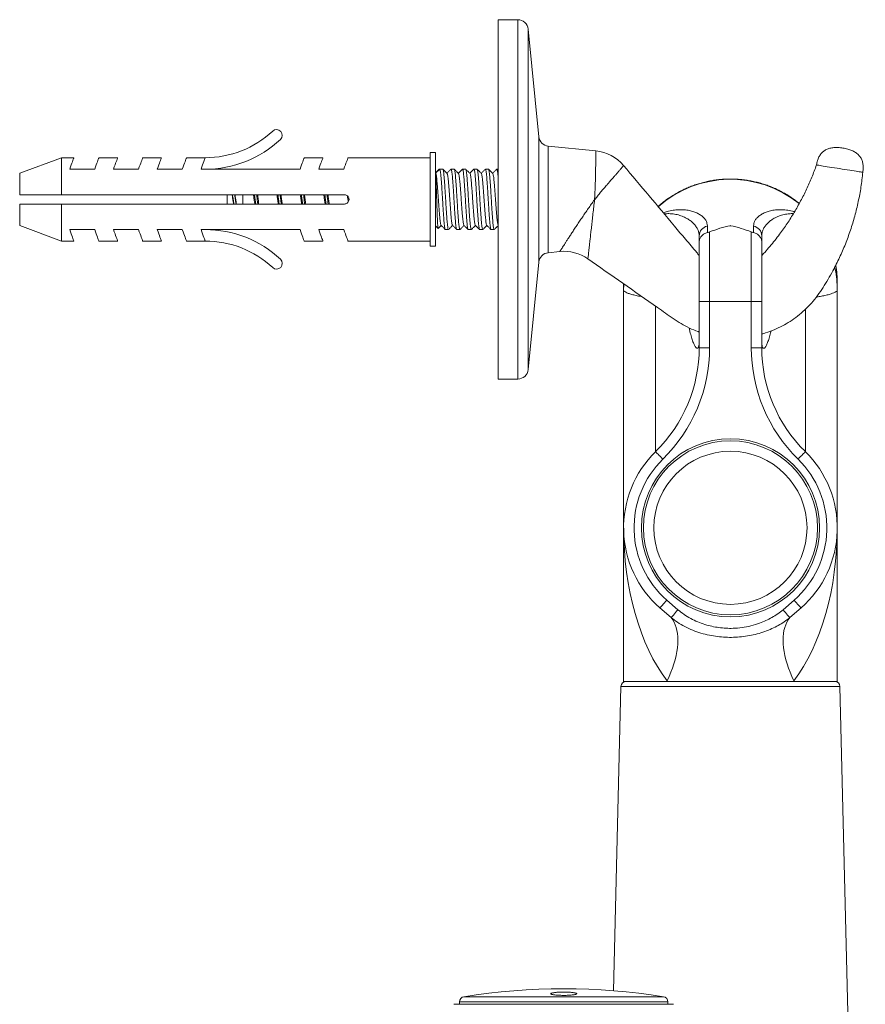
# Model space of a CAD drawing. Units: millimetres. Extents: x -175 to 508, y -423 to 594.
# Drawn here: x 427 to 508, y 193 to 287 of the extents above; entities that cross this region are included whole.
import ezdxf

# ---------------------------------------------------------------- set-up
doc = ezdxf.new("R2010")
doc.units = ezdxf.units.MM

msp = doc.modelspace()

# ---------------------------------------------------------------- linework, layer by layer
at = {"color": 7, "linetype": 'Continuous', "lineweight": 0}
for p, q in [((475.137, 287.236), (473.243, 287.236)), ((473.243, 269.986), (473.243, 287.236)), ((477.162, 276.001), (476.132, 286.335)), ((482.623, 274.648), (478.057, 275.105)), ((467.243, 274.486), (466.743, 274.486)), ((466.743, 274.486), (466.743, 265.486)), ((467.243, 274.486), (467.243, 265.486)), ((431.343, 273.986), (427.343, 272.486)), ((432.543, 273.986), (431.343, 273.986)), ((431.343, 273.986), (431.343, 270.436)), ((436.743, 273.986), (434.943, 273.986)), ((440.943, 273.986), (439.143, 273.986)), ((445.143, 273.986), (443.343, 273.986)), ((445.143, 273.986), (445.051, 273.733)), ((456.443, 273.986), (454.643, 273.986)), ((466.743, 273.986), (458.843, 273.986)), ((427.343, 272.486), (427.343, 270.436)), ((432.142, 272.886), (434.543, 272.886)), ((436.342, 272.886), (438.743, 272.886)), ((440.542, 272.886), (442.943, 272.886)), ((444.742, 272.886), (454.243, 272.886)), ((456.042, 272.886), (458.443, 272.886)), ((467.277, 272.437), (467.235, 272.478)), ((467.643, 272.886), (467.243, 272.486)), ((467.593, 272.886), (467.243, 272.536)), ((467.643, 272.886), (467.593, 272.886)), ((467.939, 272.886), (467.643, 272.886)), ((469.035, 272.886), (468.739, 272.886)), ((470.13, 272.886), (469.834, 272.886)), ((471.226, 272.886), (470.93, 272.886)), ((472.322, 272.886), (472.026, 272.886)), ((473.243, 272.886), (473.122, 272.886)), ((458.493, 270.436), (431.343, 270.436)), ((447.243, 270.436), (447.243, 269.536)), ((448.743, 270.436), (448.743, 269.536)), ((427.343, 269.536), (427.343, 267.486)), ((431.343, 269.536), (431.343, 265.986)), ((431.343, 269.536), (458.493, 269.536)), ((473.243, 252.736), (473.243, 269.986)), ((427.343, 267.486), (431.343, 265.986)), ((434.543, 267.086), (432.142, 267.086)), ((438.743, 267.086), (436.342, 267.086)), ((442.943, 267.086), (440.542, 267.086)), ((454.243, 267.086), (444.742, 267.086)), ((458.443, 267.086), (456.042, 267.086)), ((467.243, 267.436), (467.489, 267.19)), ((468.191, 267.086), (468.486, 267.086)), ((469.286, 267.086), (469.582, 267.086)), ((470.382, 267.086), (470.678, 267.086)), ((471.478, 267.086), (471.774, 267.086)), ((472.574, 267.086), (472.87, 267.086)), ((493.326, 267.42), (493.326, 266.794)), ((493.543, 266.859), (493.543, 260.186)), ((497.543, 260.186), (497.543, 266.859)), ((497.759, 266.794), (497.759, 267.42)), ((431.343, 265.986), (432.543, 265.986)), ((434.943, 265.986), (436.743, 265.986)), ((439.143, 265.986), (440.943, 265.986)), ((443.343, 265.986), (445.143, 265.986)), ((454.643, 265.986), (456.443, 265.986)), ((458.843, 265.986), (466.743, 265.986)), ((492.543, 265.876), (492.543, 266.472)), ((492.543, 260.186), (492.543, 265.876)), ((498.543, 266.472), (498.543, 265.876)), ((498.543, 265.876), (498.543, 260.186)), ((466.743, 265.486), (467.243, 265.486)), ((478.057, 264.867), (479.173, 264.979)), ((476.132, 253.637), (477.162, 263.972)), ((485.293, 261.292), (485.293, 261.876)), ((505.793, 261.964), (505.793, 261.292)), ((485.293, 238.454), (485.293, 261.292)), ((505.793, 261.292), (505.793, 238.454)), ((493.543, 260.186), (492.543, 260.186)), ((492.543, 255.748), (492.543, 260.186)), ((493.543, 260.186), (493.543, 255.748)), ((497.543, 260.186), (493.543, 260.186)), ((497.543, 255.748), (497.543, 260.186)), ((497.543, 260.186), (498.543, 260.186)), ((498.543, 260.186), (498.543, 255.748)), ((493.543, 255.748), (492.543, 255.748)), ((497.543, 255.748), (498.543, 255.748)), ((473.243, 252.736), (475.137, 252.736)), ((485.293, 238.454), (485.293, 223.707)), ((505.793, 223.707), (505.793, 238.454)), ((489.853, 229.832), (488.771, 230.76)), ((489.432, 231.511), (490.494, 230.592)), ((500.592, 230.592), (501.654, 231.511)), ((502.314, 230.76), (501.232, 229.832)), ((485.031, 223.219), (484.336, 194.016)), ((485.293, 223.707), (489.504, 223.707)), ((489.504, 223.707), (489.468, 223.754)), ((501.617, 223.754), (501.581, 223.707)), ((501.581, 223.707), (505.793, 223.707)), ((508.482, 121.267), (506.054, 223.219)), ((469.543, 192.944), (469.543, 192.707)), ((489.543, 192.707), (489.543, 192.944)), ((469.013, 192.707), (490.072, 192.707))]:
    msp.add_line(p, q, dxfattribs=at)
at = {"color": 8, "linetype": 'Continuous', "lineweight": 0}
for p, q in [((475.137, 269.986), (475.137, 287.236)), ((476.132, 269.986), (476.132, 286.335)), ((477.162, 269.986), (477.162, 276.001)), ((478.057, 269.986), (478.057, 275.105)), ((475.137, 252.736), (475.137, 269.986)), ((476.132, 253.637), (476.132, 269.986)), ((477.162, 263.972), (477.162, 269.986)), ((478.057, 264.867), (478.057, 269.986)), ((488.357, 245.764), (488.357, 259.731)), ((502.728, 259.425), (502.728, 245.764)), ((506.054, 223.219), (485.031, 223.219)), ((469.543, 192.944), (489.543, 192.944)), ((469.963, 193.438), (489.122, 193.438))]:
    msp.add_line(p, q, dxfattribs=at)
at = {"color": 7, "linetype": 'Continuous', "lineweight": 0, "flags": 128}
for points in [[(432.543, 273.986), (432.541, 273.983), (432.532, 273.957), (432.514, 273.906), (432.486, 273.83), (432.449, 273.73), (432.404, 273.605), (432.35, 273.458), (432.289, 273.288), (432.219, 273.097), (432.142, 272.886)], [(434.543, 272.886), (434.619, 273.097), (434.689, 273.288), (434.751, 273.458), (434.804, 273.605), (434.85, 273.73), (434.886, 273.83), (434.914, 273.906), (434.933, 273.957), (434.942, 273.983), (434.943, 273.986)], [(436.743, 273.986), (436.741, 273.983), (436.732, 273.957), (436.714, 273.906), (436.686, 273.83), (436.649, 273.73), (436.604, 273.605), (436.55, 273.458), (436.489, 273.288), (436.419, 273.097), (436.342, 272.886)], [(438.743, 272.886), (438.819, 273.097), (438.889, 273.288), (438.951, 273.458), (439.004, 273.605), (439.05, 273.73), (439.086, 273.83), (439.114, 273.906), (439.133, 273.957), (439.142, 273.983), (439.143, 273.986)], [(440.943, 273.986), (440.941, 273.983), (440.932, 273.957), (440.914, 273.906), (440.886, 273.83), (440.849, 273.73), (440.804, 273.605), (440.75, 273.458), (440.689, 273.288), (440.619, 273.097), (440.542, 272.886)], [(442.943, 272.886), (443.019, 273.097), (443.089, 273.288), (443.151, 273.458), (443.204, 273.605), (443.25, 273.73), (443.286, 273.83), (443.314, 273.906), (443.333, 273.957), (443.342, 273.983), (443.343, 273.986)], [(445.051, 273.733), (445.005, 273.608), (444.951, 273.46), (444.889, 273.29), (444.819, 273.098), (444.742, 272.886)], [(454.243, 272.886), (454.319, 273.097), (454.389, 273.288), (454.451, 273.458), (454.504, 273.605), (454.55, 273.73), (454.586, 273.83), (454.614, 273.906), (454.633, 273.957), (454.642, 273.983), (454.643, 273.986)], [(456.443, 273.986), (456.441, 273.983), (456.432, 273.957), (456.414, 273.906), (456.386, 273.83), (456.349, 273.73), (456.304, 273.605), (456.25, 273.458), (456.189, 273.288), (456.119, 273.097), (456.042, 272.886)], [(458.443, 272.886), (458.519, 273.097), (458.589, 273.288), (458.651, 273.458), (458.704, 273.605), (458.75, 273.73), (458.786, 273.83), (458.814, 273.906), (458.833, 273.957), (458.842, 273.983), (458.843, 273.986)], [(503.798, 273.29), (503.812, 273.288), (503.854, 273.281), (503.923, 273.27), (504.018, 273.255), (504.139, 273.236), (504.283, 273.213), (504.449, 273.187), (504.635, 273.157), (504.838, 273.125), (505.056, 273.091), (505.286, 273.054), (505.526, 273.016), (505.772, 272.977), (506.02, 272.938), (506.269, 272.899), (506.515, 272.86), (506.754, 272.822), (506.985, 272.785), (507.203, 272.751), (507.406, 272.719), (507.592, 272.689), (507.758, 272.663), (507.902, 272.64), (508.023, 272.621), (508.118, 272.606), (508.187, 272.595), (508.229, 272.588), (508.243, 272.586)], [(432.142, 267.086), (432.219, 266.875), (432.289, 266.684), (432.35, 266.514), (432.404, 266.367), (432.449, 266.242), (432.486, 266.142), (432.514, 266.066), (432.532, 266.015), (432.541, 265.989), (432.543, 265.986)], [(434.943, 265.986), (434.942, 265.989), (434.933, 266.015), (434.914, 266.066), (434.886, 266.142), (434.85, 266.242), (434.804, 266.367), (434.751, 266.514), (434.689, 266.684), (434.619, 266.875), (434.543, 267.086)], [(436.342, 267.086), (436.419, 266.875), (436.489, 266.684), (436.55, 266.514), (436.604, 266.367), (436.649, 266.242), (436.686, 266.142), (436.714, 266.066), (436.732, 266.015), (436.741, 265.989), (436.743, 265.986)], [(439.143, 265.986), (439.142, 265.989), (439.133, 266.015), (439.114, 266.066), (439.086, 266.142), (439.05, 266.242), (439.004, 266.367), (438.951, 266.514), (438.889, 266.684), (438.819, 266.875), (438.743, 267.086)], [(440.542, 267.086), (440.619, 266.875), (440.689, 266.684), (440.75, 266.514), (440.804, 266.367), (440.849, 266.242), (440.886, 266.142), (440.914, 266.066), (440.932, 266.015), (440.941, 265.989), (440.943, 265.986)], [(443.343, 265.986), (443.342, 265.989), (443.333, 266.015), (443.314, 266.066), (443.286, 266.142), (443.25, 266.242), (443.204, 266.367), (443.151, 266.514), (443.089, 266.684), (443.019, 266.875), (442.943, 267.086)], [(444.742, 267.086), (444.823, 266.864), (444.896, 266.664), (444.96, 266.488), (445.015, 266.337), (445.06, 266.212), (445.096, 266.114), (445.122, 266.043), (445.137, 266), (445.143, 265.986)], [(454.643, 265.986), (454.642, 265.989), (454.633, 266.015), (454.614, 266.066), (454.586, 266.142), (454.55, 266.242), (454.504, 266.367), (454.451, 266.514), (454.389, 266.684), (454.319, 266.875), (454.243, 267.086)], [(456.042, 267.086), (456.119, 266.875), (456.189, 266.684), (456.25, 266.514), (456.304, 266.367), (456.349, 266.242), (456.386, 266.142), (456.414, 266.066), (456.432, 266.015), (456.441, 265.989), (456.443, 265.986)], [(458.843, 265.986), (458.842, 265.989), (458.833, 266.015), (458.814, 266.066), (458.786, 266.142), (458.75, 266.242), (458.704, 266.367), (458.651, 266.514), (458.589, 266.684), (458.519, 266.875), (458.443, 267.086)], [(489.058, 245.051), (488.936, 245.175), (488.818, 245.295), (488.708, 245.407), (488.607, 245.509), (488.521, 245.597), (488.451, 245.668), (488.399, 245.721), (488.368, 245.753), (488.357, 245.764)], [(502.027, 245.051), (502.149, 245.175), (502.267, 245.295), (502.378, 245.407), (502.478, 245.509), (502.564, 245.597), (502.634, 245.668), (502.686, 245.721), (502.718, 245.753), (502.728, 245.764)], [(489.432, 231.511), (489.317, 231.38), (489.206, 231.254), (489.101, 231.135), (489.007, 231.028), (488.925, 230.936), (488.859, 230.86), (488.811, 230.805), (488.781, 230.771), (488.771, 230.76)], [(501.654, 231.511), (501.768, 231.38), (501.88, 231.254), (501.984, 231.135), (502.078, 231.028), (502.16, 230.936), (502.226, 230.86), (502.275, 230.805), (502.304, 230.771), (502.314, 230.76)], [(489.853, 229.832), (490.003, 229.627), (490.133, 229.401), (490.244, 229.154), (490.335, 228.888), (490.406, 228.603), (490.457, 228.301), (490.486, 227.982), (490.495, 227.648), (490.483, 227.3), (490.45, 226.939), (490.397, 226.567), (490.323, 226.184), (490.229, 225.793), (490.114, 225.394), (489.981, 224.989), (489.828, 224.58), (489.657, 224.168), (489.468, 223.754)], [(490.494, 230.592), (490.377, 230.453), (490.264, 230.319), (490.158, 230.194), (490.064, 230.082), (489.984, 229.987), (489.921, 229.912), (489.876, 229.86), (489.853, 229.832)], [(501.232, 229.832), (501.083, 229.627), (500.952, 229.401), (500.841, 229.154), (500.75, 228.888), (500.679, 228.603), (500.629, 228.301), (500.599, 227.982), (500.59, 227.648), (500.602, 227.3), (500.635, 226.939), (500.689, 226.567), (500.763, 226.184), (500.857, 225.793), (500.971, 225.394), (501.105, 224.989), (501.257, 224.58), (501.428, 224.168), (501.617, 223.754)], [(500.592, 230.592), (500.709, 230.453), (500.822, 230.319), (500.927, 230.194), (501.022, 230.082), (501.102, 229.987), (501.165, 229.912), (501.209, 229.86), (501.232, 229.832)]]:
    msp.add_lwpolyline(points, dxfattribs=at)
at = {"color": 7, "linetype": 'Continuous', "lineweight": 0}
for radius in [8.55, 8.35, 7.35]:
    msp.add_circle((495.543, 238.454), radius, dxfattribs=at)
for centre, radius, start, end in [((475.137, 286.236), 1, 5.68705, 90), ((445.143, 283.475), 9.489, 270, 313.02481), ((451.993, 276.136), 0.55, 313.02481, 133.02481), ((445.143, 283.475), 10.589, 270, 313.02481), ((478.157, 276.1), 1, 185.68705, 264.28941), ((482.225, 270.668), 4, 40.00013, 84.28941), ((495.544, 261.438), 10.475, 50.98062, 131.48253), ((445.143, 256.497), 10.589, 46.97519, 90), ((493.52, 266.461), 0.978, 101.42733, 179.36732), ((497.565, 266.461), 0.978, 0.63266, 78.57262), ((445.143, 256.497), 9.489, 46.97519, 90), ((478.157, 263.872), 1, 95.71059, 174.31295), ((479.571, 260.999), 4, 55, 95.71059), ((451.993, 263.836), 0.55, 226.97519, 46.97519), ((496.134, 261.964), 9.659, 0.00234, 10.0626), ((478.543, 255.748), 14, 314.50977, 0), ((478.543, 255.748), 15, 314.50977, 0), ((512.543, 255.748), 15, 180, 225.49023), ((512.543, 255.748), 14, 180, 225.49023), ((475.137, 253.736), 1, 270, 354.31295), ((495.543, 238.454), 10.25, 134.50977, 228.64974), ((495.543, 238.454), 9.25, 134.50977, 228.64974), ((495.543, 238.454), 9.25, 311.35026, 45.49023), ((495.543, 238.454), 10.25, 311.35026, 45.49023), ((485.531, 223.207), 0.5, 90, 178.63607), ((505.554, 223.207), 0.5, 1.36393, 90), ((479.543, 134.207), 60, 80.81261, 99.18739), ((470.043, 192.944), 0.5, 99.18739, 180), ((489.043, 192.944), 0.5, 0, 80.81261)]:
    msp.add_arc(centre, radius, start, end, dxfattribs=at)
for start_param, end_param in [(1.570796, 2.50728), (3.775905, 4.712389)]:
    msp.add_ellipse((495.543, 238.454), major_axis=(0, 18.25), ratio=0.561644, start_param=start_param, end_param=end_param, dxfattribs=at)
for points, knots in [([(482.506, 269.961), (482.506, 269.966), (482.514, 270.12), (482.53, 270.424), (482.55, 270.863), (482.567, 271.291), (482.58, 271.69), (482.59, 272.065), (482.598, 272.416), (482.604, 272.754), (482.609, 273.122), (482.613, 273.504), (482.617, 273.888), (482.619, 274.216), (482.621, 274.461), (482.623, 274.618), (482.623, 274.638), (482.623, 274.648)], [0, 0, 0, 0, 0.001988, 0.062876, 0.124324, 0.183097, 0.242375, 0.29648, 0.350587, 0.406337, 0.462087, 0.543751, 0.626804, 0.719157, 0.813541, 0.90576, 1, 1, 1, 1]), ([(503.798, 273.29), (503.825, 273.429), (503.876, 273.693), (504.019, 274.054), (504.211, 274.358), (504.454, 274.603), (504.745, 274.785), (505.082, 274.906), (505.461, 274.966), (505.884, 274.972), (506.178, 274.934), (506.333, 274.913)], [0, 0, 0, 0, 0.12295, 0.233829, 0.335962, 0.433571, 0.531471, 0.63253, 0.742392, 0.864125, 1, 1, 1, 1]), ([(506.333, 274.913), (506.49, 274.884), (506.786, 274.829), (507.193, 274.689), (507.538, 274.509), (507.821, 274.285), (508.037, 274.019), (508.186, 273.712), (508.27, 273.368), (508.293, 272.987), (508.26, 272.724), (508.243, 272.586)], [0, 0, 0, 0, 0.1382049, 0.2617865, 0.3731624, 0.4756171, 0.5733314, 0.669341, 0.7699485, 0.879127, 1, 1, 1, 1]), ([(485.289, 273.239), (485.289, 273.239), (485.289, 273.239), (485.278, 273.225), (485.228, 273.162), (485.14, 273.054), (485.01, 272.897), (484.838, 272.695), (484.636, 272.461), (484.411, 272.205), (484.173, 271.934), (483.934, 271.662), (483.677, 271.365), (483.402, 271.045), (483.09, 270.674), (482.792, 270.315), (482.597, 270.075), (482.509, 269.965), (482.506, 269.961)], [0, 0, 0, 0, 0.000009, 0.072359, 0.144708, 0.222801, 0.30089, 0.381132, 0.461367, 0.530354, 0.599536, 0.668515, 0.721616, 0.794194, 0.86701, 0.939598, 0.997915, 1, 1, 1, 1]), ([(485.289, 273.239), (486.915, 271.303), (488.898, 268.941), (491.235, 266.149), (492.034, 265.212), (492.463, 264.69), (492.539, 264.598)], [0, 0, 0, 0, 0.672457, 0.820376, 0.968256, 1, 1, 1, 1]), ([(498.546, 264.588), (498.641, 264.69), (498.906, 264.977), (499.329, 265.461), (499.808, 266.045), (500.37, 266.776), (500.998, 267.667), (501.67, 268.731), (502.289, 269.827), (502.855, 270.951), (503.361, 272.106), (503.652, 272.895), (503.798, 273.29)], [0, 0, 0, 0, 0.040834, 0.114653, 0.188402, 0.262116, 0.384933, 0.507763, 0.63064, 0.75358, 0.876651, 1, 1, 1, 1]), ([(467.779, 267.497), (467.778, 267.497), (467.766, 267.496), (467.743, 267.571), (467.711, 267.726), (467.679, 267.961), (467.649, 268.257), (467.619, 268.608), (467.586, 269.007), (467.554, 269.437), (467.523, 269.882), (467.494, 270.329), (467.462, 270.767), (467.43, 271.183), (467.398, 271.558), (467.368, 271.88), (467.337, 272.144), (467.305, 272.339), (467.273, 272.463), (467.253, 272.478), (467.243, 272.486)], [0, 0, 0, 0, 0.009137, 0.067471, 0.126437, 0.185074, 0.242489, 0.300331, 0.359169, 0.418046, 0.476006, 0.53334, 0.591906, 0.650882, 0.709304, 0.766546, 0.824704, 0.883636, 0.942384, 1, 1, 1, 1]), ([(467.492, 267.193), (467.491, 267.192), (467.485, 267.185), (467.474, 267.252), (467.459, 267.396), (467.444, 267.618), (467.429, 267.907), (467.415, 268.25), (467.4, 268.644), (467.385, 269.069), (467.369, 269.518), (467.355, 269.972), (467.341, 270.428), (467.325, 270.861), (467.31, 271.266), (467.295, 271.624), (467.281, 271.938), (467.266, 272.186), (467.253, 272.351), (467.245, 272.403), (467.243, 272.421)], [0, 0, 0, 0, 0.0110115, 0.0745602, 0.1353938, 0.1980296, 0.258252, 0.3202305, 0.3800302, 0.4416319, 0.500363, 0.560798, 0.6195394, 0.680079, 0.737336, 0.7962561, 0.8534985, 0.9124597, 0.9686837, 1, 1, 1, 1]), ([(467.643, 272.886), (467.652, 272.878), (467.671, 272.862), (467.701, 272.736), (467.731, 272.535), (467.761, 272.262), (467.789, 271.922), (467.818, 271.53), (467.849, 271.091), (467.879, 270.624), (467.908, 270.134), (467.936, 269.645), (467.966, 269.161), (467.996, 268.705), (468.027, 268.281), (468.055, 267.909), (468.084, 267.594), (468.114, 267.349), (468.144, 267.18), (468.17, 267.092), (468.185, 267.095), (468.191, 267.096)], [0, 0, 0, 0, 0.05301, 0.107557, 0.160571, 0.215122, 0.268147, 0.322711, 0.375725, 0.430277, 0.483306, 0.537874, 0.590889, 0.645441, 0.698466, 0.753029, 0.806045, 0.860597, 0.913612, 0.968165, 1, 1, 1, 1]), ([(468.486, 267.095), (468.48, 267.095), (468.465, 267.094), (468.438, 267.187), (468.408, 267.36), (468.378, 267.609), (468.349, 267.928), (468.321, 268.302), (468.291, 268.728), (468.26, 269.186), (468.23, 269.671), (468.203, 270.16), (468.173, 270.649), (468.143, 271.115), (468.113, 271.553), (468.084, 271.942), (468.056, 272.279), (468.026, 272.548), (467.995, 272.744), (467.966, 272.865), (467.947, 272.878), (467.939, 272.884)], [0, 0, 0, 0, 0.034703, 0.089261, 0.142277, 0.196828, 0.249856, 0.304422, 0.357437, 0.411987, 0.465015, 0.519581, 0.572597, 0.627149, 0.68017, 0.734727, 0.787747, 0.842304, 0.89532, 0.949871, 1, 1, 1, 1]), ([(468.35, 272.48), (468.283, 272.547), (468.149, 272.681), (468.015, 272.814), (467.948, 272.881)], [0, 0, 0, 0, 0.499969, 1, 1, 1, 1]), ([(468.729, 272.881), (468.662, 272.814), (468.532, 272.684), (468.402, 272.555), (468.339, 272.492)], [0, 0, 0, 0, 0.514506, 1, 1, 1, 1]), ([(468.875, 267.498), (468.873, 267.499), (468.861, 267.499), (468.837, 267.579), (468.805, 267.74), (468.773, 267.98), (468.743, 268.28), (468.712, 268.634), (468.68, 269.036), (468.648, 269.468), (468.617, 269.912), (468.588, 270.359), (468.556, 270.797), (468.523, 271.21), (468.492, 271.581), (468.462, 271.9), (468.431, 272.16), (468.399, 272.349), (468.371, 272.455), (468.356, 272.467), (468.35, 272.471)], [0, 0, 0, 0, 0.012729, 0.072499, 0.132851, 0.192796, 0.251481, 0.310774, 0.371019, 0.431237, 0.490451, 0.54919, 0.609184, 0.669529, 0.729239, 0.787801, 0.847399, 0.907727, 0.967796, 1, 1, 1, 1]), ([(468.739, 272.879), (468.746, 272.877), (468.763, 272.871), (468.792, 272.763), (468.822, 272.578), (468.852, 272.316), (468.88, 271.99), (468.909, 271.604), (468.939, 271.175), (468.969, 270.709), (468.999, 270.226), (469.027, 269.732), (469.056, 269.249), (469.087, 268.784), (469.117, 268.356), (469.146, 267.972), (469.174, 267.648), (469.204, 267.387), (469.234, 267.205), (469.262, 267.1), (469.279, 267.095), (469.286, 267.093)], [0, 0, 0, 0, 0.043985, 0.096998, 0.15155, 0.204576, 0.25914, 0.312154, 0.366706, 0.419722, 0.474277, 0.527299, 0.581859, 0.634874, 0.689425, 0.742453, 0.797019, 0.850033, 0.904584, 0.95761, 1, 1, 1, 1]), ([(469.582, 267.092), (469.574, 267.095), (469.557, 267.102), (469.529, 267.213), (469.499, 267.399), (469.468, 267.663), (469.44, 267.991), (469.411, 268.378), (469.381, 268.808), (469.351, 269.275), (469.321, 269.758), (469.293, 270.252), (469.264, 270.734), (469.233, 271.199), (469.203, 271.625), (469.174, 272.009), (469.146, 272.331), (469.116, 272.59), (469.086, 272.77), (469.058, 272.873), (469.042, 272.877), (469.035, 272.878)], [0, 0, 0, 0, 0.045269, 0.098283, 0.152833, 0.205859, 0.260424, 0.313439, 0.367991, 0.421008, 0.475562, 0.528584, 0.583144, 0.636158, 0.690709, 0.743738, 0.798303, 0.851318, 0.905868, 0.958895, 1, 1, 1, 1]), ([(469.446, 272.48), (469.379, 272.547), (469.245, 272.681), (469.111, 272.814), (469.044, 272.881)], [0, 0, 0, 0, 0.499959, 1, 1, 1, 1]), ([(469.825, 272.881), (469.758, 272.814), (469.628, 272.684), (469.498, 272.555), (469.434, 272.492)], [0, 0, 0, 0, 0.514591, 1, 1, 1, 1]), ([(469.97, 267.5), (469.968, 267.5), (469.955, 267.503), (469.931, 267.588), (469.898, 267.754), (469.867, 267.998), (469.837, 268.302), (469.806, 268.66), (469.774, 269.064), (469.742, 269.498), (469.711, 269.943), (469.681, 270.39), (469.649, 270.826), (469.617, 271.237), (469.585, 271.605), (469.556, 271.92), (469.525, 272.176), (469.492, 272.359), (469.466, 272.459), (469.451, 272.468), (469.446, 272.47)], [0, 0, 0, 0, 0.015965, 0.075862, 0.136276, 0.196216, 0.254903, 0.314347, 0.37468, 0.434918, 0.494086, 0.552964, 0.61307, 0.673462, 0.73315, 0.791765, 0.851501, 0.911902, 0.971974, 1, 1, 1, 1]), ([(469.834, 272.877), (469.84, 272.877), (469.856, 272.879), (469.882, 272.788), (469.912, 272.617), (469.942, 272.37), (469.971, 272.052), (469.999, 271.679), (470.03, 271.254), (470.06, 270.797), (470.09, 270.313), (470.117, 269.823), (470.147, 269.334), (470.177, 268.868), (470.207, 268.429), (470.237, 268.039), (470.265, 267.701), (470.294, 267.43), (470.325, 267.232), (470.355, 267.108), (470.373, 267.094), (470.382, 267.087)], [0, 0, 0, 0, 0.033415, 0.087975, 0.140991, 0.195542, 0.248569, 0.303136, 0.356151, 0.410702, 0.463729, 0.518296, 0.571312, 0.625864, 0.678884, 0.733443, 0.786462, 0.841021, 0.894036, 0.948588, 1, 1, 1, 1]), ([(470.678, 267.087), (470.678, 267.087), (470.668, 267.073), (470.649, 267.122), (470.619, 267.238), (470.589, 267.444), (470.559, 267.717), (470.531, 268.059), (470.502, 268.452), (470.471, 268.892), (470.441, 269.36), (470.412, 269.85), (470.384, 270.339), (470.354, 270.823), (470.324, 271.278), (470.294, 271.701), (470.265, 272.071), (470.237, 272.385), (470.206, 272.629), (470.176, 272.795), (470.151, 272.881), (470.136, 272.877), (470.13, 272.876)], [0, 0, 0, 0, 0.001268, 0.054284, 0.108836, 0.161851, 0.216403, 0.269428, 0.323992, 0.377007, 0.431558, 0.484587, 0.539156, 0.59217, 0.646722, 0.699749, 0.754313, 0.807328, 0.861882, 0.914897, 0.96945, 1, 1, 1, 1]), ([(470.542, 272.48), (470.475, 272.546), (470.342, 272.68), (470.208, 272.814), (470.141, 272.88)], [0, 0, 0, 0, 0.499961, 1, 1, 1, 1]), ([(470.921, 272.881), (470.854, 272.814), (470.724, 272.684), (470.593, 272.555), (470.53, 272.492)], [0, 0, 0, 0, 0.514638, 1, 1, 1, 1]), ([(471.066, 267.501), (471.063, 267.502), (471.049, 267.507), (471.024, 267.597), (470.992, 267.769), (470.96, 268.017), (470.931, 268.325), (470.9, 268.687), (470.867, 269.093), (470.835, 269.528), (470.805, 269.974), (470.775, 270.42), (470.743, 270.855), (470.711, 271.264), (470.679, 271.628), (470.65, 271.939), (470.618, 272.191), (470.586, 272.368), (470.56, 272.462), (470.546, 272.469), (470.543, 272.47)], [0, 0, 0, 0, 0.019506, 0.079568, 0.14008, 0.200048, 0.25879, 0.318423, 0.378878, 0.439171, 0.498327, 0.557397, 0.617652, 0.678125, 0.737827, 0.796549, 0.856457, 0.916965, 0.977078, 1, 1, 1, 1]), ([(470.93, 272.875), (470.935, 272.878), (470.948, 272.885), (470.972, 272.81), (471.002, 272.656), (471.033, 272.419), (471.062, 272.116), (471.09, 271.749), (471.12, 271.336), (471.15, 270.881), (471.18, 270.404), (471.208, 269.911), (471.237, 269.424), (471.268, 268.949), (471.298, 268.508), (471.328, 268.105), (471.355, 267.759), (471.385, 267.474), (471.415, 267.261), (471.445, 267.131), (471.466, 267.076), (471.477, 267.089), (471.478, 267.091)], [0, 0, 0, 0, 0.024399, 0.077417, 0.131971, 0.184993, 0.239555, 0.292575, 0.347133, 0.400149, 0.454702, 0.50773, 0.562298, 0.615313, 0.669866, 0.722896, 0.777464, 0.83048, 0.885034, 0.938059, 0.992622, 1, 1, 1, 1]), ([(471.774, 267.092), (471.772, 267.09), (471.761, 267.078), (471.74, 267.136), (471.709, 267.27), (471.679, 267.487), (471.65, 267.776), (471.622, 268.125), (471.592, 268.531), (471.562, 268.974), (471.532, 269.45), (471.503, 269.937), (471.474, 270.43), (471.444, 270.906), (471.414, 271.36), (471.384, 271.77), (471.356, 272.134), (471.327, 272.433), (471.297, 272.666), (471.267, 272.816), (471.243, 272.887), (471.23, 272.878), (471.226, 272.876)], [0, 0, 0, 0, 0.010275, 0.064842, 0.117857, 0.17241, 0.22544, 0.280009, 0.333026, 0.38758, 0.440605, 0.495168, 0.548186, 0.602742, 0.655759, 0.710311, 0.763339, 0.817904, 0.870921, 0.925473, 0.978505, 1, 1, 1, 1]), ([(471.638, 272.48), (471.571, 272.547), (471.437, 272.681), (471.303, 272.814), (471.236, 272.881)], [0, 0, 0, 0, 0.499977, 1, 1, 1, 1]), ([(472.016, 272.881), (471.949, 272.814), (471.819, 272.684), (471.689, 272.555), (471.626, 272.492)], [0, 0, 0, 0, 0.51465, 1, 1, 1, 1]), ([(472.162, 267.501), (472.158, 267.503), (472.144, 267.51), (472.118, 267.606), (472.086, 267.784), (472.054, 268.037), (472.025, 268.348), (471.993, 268.713), (471.961, 269.122), (471.929, 269.558), (471.899, 270.004), (471.869, 270.45), (471.837, 270.884), (471.804, 271.291), (471.773, 271.652), (471.744, 271.959), (471.712, 272.206), (471.68, 272.377), (471.655, 272.466), (471.641, 272.471), (471.638, 272.472)], [0, 0, 0, 0, 0.024693, 0.084658, 0.145006, 0.204744, 0.263308, 0.322871, 0.38319, 0.443277, 0.502171, 0.561195, 0.621338, 0.68163, 0.74109, 0.799685, 0.859509, 0.919862, 0.979754, 1, 1, 1, 1]), ([(472.026, 272.878), (472.029, 272.881), (472.041, 272.892), (472.063, 272.83), (472.093, 272.69), (472.123, 272.468), (472.153, 272.175), (472.18, 271.822), (472.21, 271.413), (472.24, 270.968), (472.271, 270.49), (472.299, 270.002), (472.328, 269.51), (472.358, 269.035), (472.388, 268.584), (472.418, 268.176), (472.446, 267.816), (472.475, 267.521), (472.506, 267.293), (472.536, 267.149), (472.559, 267.082), (472.571, 267.093), (472.574, 267.095)], [0, 0, 0, 0, 0.013816, 0.068381, 0.121398, 0.175951, 0.228981, 0.283551, 0.336567, 0.391121, 0.444148, 0.498711, 0.551729, 0.606283, 0.659299, 0.713851, 0.766878, 0.821443, 0.87446, 0.929013, 0.982044, 1, 1, 1, 1]), ([(472.87, 267.096), (472.866, 267.093), (472.853, 267.084), (472.83, 267.155), (472.8, 267.303), (472.77, 267.536), (472.74, 267.834), (472.712, 268.197), (472.683, 268.607), (472.652, 269.06), (472.622, 269.536), (472.594, 270.029), (472.565, 270.516), (472.535, 270.993), (472.505, 271.436), (472.475, 271.842), (472.447, 272.192), (472.417, 272.482), (472.387, 272.7), (472.357, 272.835), (472.336, 272.894), (472.324, 272.881), (472.322, 272.879)], [0, 0, 0, 0, 0.020851, 0.073867, 0.128422, 0.181445, 0.236006, 0.289027, 0.343586, 0.396603, 0.451156, 0.504185, 0.558753, 0.611769, 0.666322, 0.719351, 0.77392, 0.826937, 0.881491, 0.934515, 0.989075, 1, 1, 1, 1]), ([(472.733, 272.481), (472.666, 272.548), (472.532, 272.681), (472.398, 272.815), (472.331, 272.882)], [0, 0, 0, 0, 0.499965, 1, 1, 1, 1]), ([(473.112, 272.881), (473.045, 272.814), (472.915, 272.684), (472.785, 272.555), (472.722, 272.492)], [0, 0, 0, 0, 0.514046, 1, 1, 1, 1]), ([(473.258, 267.502), (473.254, 267.505), (473.239, 267.514), (473.212, 267.615), (473.179, 267.799), (473.148, 268.056), (473.119, 268.372), (473.087, 268.74), (473.055, 269.152), (473.023, 269.589), (472.993, 270.035), (472.962, 270.48), (472.93, 270.913), (472.898, 271.317), (472.867, 271.674), (472.838, 271.977), (472.806, 272.22), (472.773, 272.386), (472.749, 272.47), (472.736, 272.472), (472.733, 272.473)], [0, 0, 0, 0, 0.0288121, 0.0887777, 0.1490552, 0.2086577, 0.2671565, 0.3267428, 0.3870178, 0.4469953, 0.5057386, 0.5648107, 0.6249368, 0.6851448, 0.7444538, 0.8030355, 0.862868, 0.9231634, 0.9829292, 1, 1, 1, 1]), ([(473.122, 272.883), (473.123, 272.884), (473.133, 272.897), (473.153, 272.846), (473.183, 272.722), (473.214, 272.517), (473.233, 272.323), (473.243, 272.226)], [0, 0, 0, 0, 0.021921, 0.264056, 0.513215, 0.755353, 1, 1, 1, 1]), ([(508.243, 272.586), (508.189, 272.113), (508.083, 271.168), (507.821, 269.767), (507.487, 268.385), (507.073, 267.025), (506.583, 265.692), (506.019, 264.387), (505.454, 263.263), (504.916, 262.308), (504.429, 261.514), (503.915, 260.737), (503.329, 260.018), (502.683, 259.359), (501.996, 258.775), (501.276, 258.266), (500.528, 257.828), (499.741, 257.461), (499.077, 257.203), (498.669, 257.097), (498.543, 257.063)], [0, 0, 0, 0, 0.073694, 0.147191, 0.220552, 0.293838, 0.367107, 0.440416, 0.513823, 0.561869, 0.61, 0.658146, 0.705954, 0.753474, 0.800801, 0.845355, 0.889967, 0.934755, 0.97972, 1, 1, 1, 1]), ([(502.144, 269.591), (502.08, 269.645), (501.89, 269.802), (501.558, 270.045), (501.151, 270.319), (500.73, 270.572), (500.297, 270.806), (499.853, 271.019), (499.398, 271.211), (498.935, 271.381), (498.464, 271.53), (497.986, 271.656), (497.502, 271.759), (497.014, 271.84), (496.522, 271.897), (496.028, 271.932), (495.533, 271.943), (495.037, 271.931), (494.543, 271.896), (494.052, 271.837), (493.563, 271.755), (493.08, 271.651), (492.602, 271.524), (492.131, 271.374), (491.668, 271.203), (491.213, 271.01), (490.77, 270.796), (490.337, 270.561), (489.916, 270.307), (489.509, 270.033), (489.116, 269.739), (488.812, 269.493), (488.644, 269.34), (488.597, 269.296)], [0, 0, 0, 0, 0.01714, 0.050541, 0.083948, 0.117361, 0.150781, 0.184205, 0.217634, 0.251068, 0.284506, 0.317948, 0.351394, 0.384842, 0.418293, 0.451746, 0.4852, 0.518656, 0.552111, 0.585567, 0.619022, 0.652477, 0.685929, 0.719379, 0.752827, 0.786272, 0.819713, 0.85315, 0.886582, 0.92001, 0.953433, 0.98685, 1, 1, 1, 1]), ([(431.343, 270.436), (430.159, 270.436), (428.825, 270.436), (427.493, 270.436), (427.343, 270.436)], [0, 0, 0, 0, 0.887369, 1, 1, 1, 1]), ([(447.864, 269.536), (447.859, 269.572), (447.837, 269.719), (447.797, 269.974), (447.755, 270.241), (447.732, 270.387), (447.724, 270.436)], [0, 0, 0, 0, 0.119233, 0.490448, 0.828652, 1, 1, 1, 1]), ([(447.897, 269.536), (447.884, 269.621), (447.852, 269.839), (447.8, 270.146), (447.766, 270.353), (447.752, 270.436)], [0, 0, 0, 0, 0.279804, 0.711893, 1, 1, 1, 1]), ([(448.102, 269.536), (448.088, 269.637), (448.055, 269.879), (448.006, 270.187), (447.977, 270.378), (447.968, 270.436)], [0, 0, 0, 0, 0.330199, 0.795354, 1, 1, 1, 1]), ([(447.993, 270.436), (448.006, 270.363), (448.037, 270.186), (448.088, 269.888), (448.125, 269.658), (448.144, 269.542), (448.145, 269.536)], [0, 0, 0, 0, 0.253462, 0.609715, 0.981328, 1, 1, 1, 1]), ([(449.902, 269.536), (449.885, 269.643), (449.849, 269.883), (449.804, 270.19), (449.775, 270.378), (449.766, 270.436)], [0, 0, 0, 0, 0.3602455, 0.8046151, 1, 1, 1, 1]), ([(449.989, 269.536), (449.987, 269.556), (449.966, 269.708), (449.928, 270.01), (449.891, 270.294), (449.872, 270.435), (449.872, 270.436)], [0, 0, 0, 0, 0.067699, 0.516977, 0.99617, 1, 1, 1, 1]), ([(450.189, 269.536), (450.187, 269.549), (450.168, 269.702), (450.131, 270.006), (450.095, 270.292), (450.077, 270.436)], [0, 0, 0, 0, 0.045606, 0.517639, 1, 1, 1, 1]), ([(450.288, 269.536), (450.267, 269.691), (450.227, 269.991), (450.186, 270.291), (450.167, 270.436)], [0, 0, 0, 0, 0.515835, 1, 1, 1, 1]), ([(452.152, 269.536), (452.139, 269.619), (452.106, 269.839), (452.06, 270.145), (452.028, 270.358), (452.016, 270.436)], [0, 0, 0, 0, 0.281087, 0.738247, 1, 1, 1, 1]), ([(452.239, 269.536), (452.225, 269.645), (452.193, 269.888), (452.154, 270.192), (452.129, 270.381), (452.122, 270.436)], [0, 0, 0, 0, 0.364415, 0.813119, 1, 1, 1, 1]), ([(452.439, 269.536), (452.426, 269.643), (452.395, 269.89), (452.358, 270.195), (452.334, 270.385), (452.327, 270.436)], [0, 0, 0, 0, 0.3577, 0.828974, 1, 1, 1, 1]), ([(452.538, 269.536), (452.517, 269.69), (452.477, 269.99), (452.436, 270.29), (452.417, 270.436)], [0, 0, 0, 0, 0.513726, 1, 1, 1, 1]), ([(454.402, 269.536), (454.392, 269.599), (454.362, 269.794), (454.317, 270.101), (454.282, 270.334), (454.266, 270.436)], [0, 0, 0, 0, 0.214774, 0.659066, 1, 1, 1, 1]), ([(454.489, 269.536), (454.481, 269.599), (454.455, 269.796), (454.416, 270.1), (454.385, 270.335), (454.372, 270.436)], [0, 0, 0, 0, 0.21331, 0.66193, 1, 1, 1, 1]), ([(454.689, 269.536), (454.682, 269.595), (454.657, 269.794), (454.619, 270.098), (454.59, 270.338), (454.577, 270.436)], [0, 0, 0, 0, 0.198803, 0.669997, 1, 1, 1, 1]), ([(454.788, 269.536), (454.767, 269.69), (454.727, 269.99), (454.686, 270.29), (454.667, 270.436)], [0, 0, 0, 0, 0.511618, 1, 1, 1, 1]), ([(456.652, 269.536), (456.646, 269.576), (456.619, 269.75), (456.574, 270.056), (456.535, 270.314), (456.516, 270.436)], [0, 0, 0, 0, 0.135091, 0.592735, 1, 1, 1, 1]), ([(456.739, 269.536), (456.737, 269.554), (456.717, 269.704), (456.679, 269.995), (456.643, 270.28), (456.624, 270.424), (456.622, 270.436)], [0, 0, 0, 0, 0.060985, 0.510043, 0.959113, 1, 1, 1, 1]), ([(456.939, 269.536), (456.937, 269.547), (456.918, 269.697), (456.882, 269.995), (456.846, 270.287), (456.828, 270.431), (456.827, 270.436)], [0, 0, 0, 0, 0.038574, 0.510577, 0.982576, 1, 1, 1, 1]), ([(457.038, 269.536), (457.017, 269.689), (456.977, 269.989), (456.936, 270.289), (456.917, 270.436)], [0, 0, 0, 0, 0.5095103, 1, 1, 1, 1]), ([(458.493, 269.536), (458.493, 269.536), (458.543, 269.536), (458.644, 269.553), (458.778, 269.627), (458.881, 269.742), (458.933, 269.868), (458.948, 270.003), (458.926, 270.137), (458.851, 270.272), (458.737, 270.374), (458.61, 270.428), (458.526, 270.434), (458.493, 270.436)], [0, 0, 0, 0, 0.000263, 0.10699, 0.213695, 0.32099, 0.428564, 0.500001, 0.606888, 0.713757, 0.821047, 0.928622, 1, 1, 1, 1]), ([(427.343, 269.536), (427.493, 269.536), (428.825, 269.536), (430.159, 269.536), (431.343, 269.536)], [0, 0, 0, 0, 0.112631, 1, 1, 1, 1]), ([(458.87, 269.743), (458.858, 269.828), (458.829, 270.02), (458.8, 270.213), (458.784, 270.321)], [0, 0, 0, 0, 0.440003, 1, 1, 1, 1]), ([(479.173, 264.979), (479.174, 264.98), (479.175, 264.982), (479.193, 265.011), (479.235, 265.077), (479.299, 265.178), (479.383, 265.311), (479.486, 265.473), (479.608, 265.663), (479.747, 265.881), (479.912, 266.136), (480.103, 266.43), (480.32, 266.763), (480.553, 267.117), (480.802, 267.491), (481.064, 267.883), (481.337, 268.285), (481.616, 268.692), (481.901, 269.104), (482.193, 269.521), (482.396, 269.807), (482.501, 269.954), (482.506, 269.961)], [0, 0, 0, 0, 0.023117, 0.069535, 0.115953, 0.164248, 0.212546, 0.260278, 0.308014, 0.357352, 0.406695, 0.463889, 0.521593, 0.579812, 0.638037, 0.69796, 0.757886, 0.816773, 0.875997, 0.936236, 0.996808, 1, 1, 1, 1]), ([(482.506, 269.961), (482.505, 269.952), (482.478, 269.722), (482.427, 269.269), (482.352, 268.609), (482.279, 267.968), (482.21, 267.352), (482.144, 266.769), (482.088, 266.271), (482.041, 265.855), (482.002, 265.501), (481.965, 265.17), (481.932, 264.872), (481.905, 264.629), (481.885, 264.447), (481.871, 264.327), (481.866, 264.281), (481.866, 264.276), (481.866, 264.276), (481.866, 264.276)], [0, 0, 0, 0, 0.003349, 0.084969, 0.166772, 0.248366, 0.32759, 0.407019, 0.486181, 0.543326, 0.600462, 0.664227, 0.728179, 0.79189, 0.853654, 0.915654, 0.977388, 0.999993, 1, 1, 1, 1]), ([(467.501, 267.192), (467.534, 267.225), (467.631, 267.321), (467.727, 267.417), (467.791, 267.48)], [0, 0, 0, 0, 0.343177, 1, 1, 1, 1]), ([(467.78, 267.491), (467.846, 267.425), (467.98, 267.291), (468.114, 267.158), (468.181, 267.091)], [0, 0, 0, 0, 0.499964, 1, 1, 1, 1]), ([(468.496, 267.09), (468.563, 267.157), (468.693, 267.287), (468.823, 267.417), (468.886, 267.48)], [0, 0, 0, 0, 0.513897, 1, 1, 1, 1]), ([(468.875, 267.492), (468.942, 267.425), (469.076, 267.291), (469.21, 267.158), (469.277, 267.091)], [0, 0, 0, 0, 0.499968, 1, 1, 1, 1]), ([(469.592, 267.091), (469.659, 267.158), (469.789, 267.288), (469.919, 267.417), (469.982, 267.48)], [0, 0, 0, 0, 0.514646, 1, 1, 1, 1]), ([(469.971, 267.492), (470.037, 267.425), (470.171, 267.292), (470.305, 267.158), (470.372, 267.092)], [0, 0, 0, 0, 0.499965, 1, 1, 1, 1]), ([(470.688, 267.091), (470.755, 267.158), (470.885, 267.288), (471.015, 267.417), (471.078, 267.48)], [0, 0, 0, 0, 0.514598, 1, 1, 1, 1]), ([(471.066, 267.493), (471.133, 267.426), (471.267, 267.292), (471.401, 267.159), (471.468, 267.092)], [0, 0, 0, 0, 0.4999662, 1, 1, 1, 1]), ([(471.784, 267.091), (471.851, 267.158), (471.981, 267.288), (472.111, 267.417), (472.174, 267.48)], [0, 0, 0, 0, 0.514401, 1, 1, 1, 1]), ([(472.163, 267.492), (472.23, 267.425), (472.363, 267.292), (472.497, 267.158), (472.564, 267.091)], [0, 0, 0, 0, 0.499964, 1, 1, 1, 1]), ([(472.88, 267.091), (472.947, 267.158), (473.068, 267.279), (473.189, 267.399), (473.243, 267.453)], [0, 0, 0, 0, 0.553547, 1, 1, 1, 1]), ([(493.326, 266.794), (493.273, 266.78), (493.165, 266.752), (493.015, 266.679), (492.879, 266.585), (492.763, 266.471), (492.668, 266.34), (492.598, 266.197), (492.554, 266.045), (492.543, 265.937), (492.543, 265.88), (492.543, 265.876)], [0, 0, 0, 0, 0.122012, 0.247574, 0.369583, 0.495096, 0.617682, 0.743765, 0.865593, 0.990813, 1, 1, 1, 1]), ([(493.326, 266.794), (493.357, 266.801), (493.428, 266.817), (493.498, 266.841), (493.536, 266.856), (493.543, 266.859)], [0, 0, 0, 0, 0.390291, 0.886689, 1, 1, 1, 1]), ([(495.543, 267.463), (495.538, 267.462), (495.202, 267.392), (494.532, 267.226), (493.873, 266.982), (493.543, 266.859)], [0, 0, 0, 0, 0.007673, 0.502462, 1, 1, 1, 1]), ([(497.543, 266.859), (497.214, 266.981), (496.555, 267.225), (495.885, 267.392), (495.548, 267.462), (495.543, 267.463)], [0, 0, 0, 0, 0.494775, 0.992328, 1, 1, 1, 1]), ([(497.543, 266.859), (497.573, 266.848), (497.629, 266.827), (497.707, 266.805), (497.748, 266.796), (497.759, 266.794)], [0, 0, 0, 0, 0.470737, 0.868597, 1, 1, 1, 1]), ([(498.543, 265.876), (498.543, 265.88), (498.542, 265.935), (498.531, 266.043), (498.488, 266.194), (498.418, 266.339), (498.324, 266.469), (498.207, 266.584), (498.073, 266.678), (497.922, 266.752), (497.814, 266.779), (497.759, 266.794)], [0, 0, 0, 0, 0.009187, 0.131019, 0.256235, 0.378821, 0.504904, 0.626914, 0.752426, 0.874439, 1, 1, 1, 1]), ([(492.467, 264.675), (492.469, 264.677), (492.485, 264.691), (492.505, 264.687), (492.527, 264.664), (492.54, 264.608), (492.542, 264.546), (492.543, 264.515)], [0, 0, 0, 0, 0.0324662, 0.270783, 0.5091008, 0.7545498, 1, 1, 1, 1]), ([(498.543, 264.515), (498.543, 264.545), (498.545, 264.605), (498.557, 264.661), (498.579, 264.687), (498.601, 264.69), (498.619, 264.675), (498.623, 264.672)], [0, 0, 0, 0, 0.229488, 0.458957, 0.695135, 0.931304, 1, 1, 1, 1]), ([(492.543, 257.256), (492.508, 257.267), (492.186, 257.365), (491.603, 257.628), (490.798, 258.04), (490.041, 258.546), (489.297, 259.074), (486.568, 260.979), (484.092, 262.715), (481.866, 264.276)], [0, 0, 0, 0, 0.0085491, 0.0787364, 0.1492954, 0.220366, 0.2917052, 0.3630442, 1, 1, 1, 1]), ([(505.732, 263.026), (505.726, 263.081), (505.705, 263.296), (505.674, 263.51), (505.642, 263.668), (505.642, 263.668)], [0, 0, 0, 0, 0.256286, 0.998696, 1, 1, 1, 1]), ([(492.543, 256.398), (492.54, 256.292), (492.535, 256.076), (492.502, 255.888), (492.464, 255.777), (492.426, 255.717), (492.383, 255.685), (492.333, 255.684), (492.279, 255.713), (492.22, 255.772), (492.156, 255.861), (492.089, 255.981), (492.02, 256.131), (491.948, 256.31), (491.875, 256.518), (491.801, 256.754), (491.728, 257.013), (491.656, 257.299), (491.606, 257.512), (491.58, 257.637), (491.577, 257.65)], [0, 0, 0, 0, 0.090018, 0.182006, 0.233577, 0.285148, 0.338144, 0.391141, 0.444021, 0.4969, 0.551235, 0.605571, 0.659899, 0.714229, 0.770085, 0.825941, 0.881131, 0.936322, 0.993125, 1, 1, 1, 1]), ([(499.443, 257.361), (499.44, 257.349), (499.415, 257.237), (499.365, 257.042), (499.292, 256.78), (499.219, 256.542), (499.145, 256.331), (499.072, 256.147), (499, 255.99), (498.931, 255.864), (498.865, 255.771), (498.804, 255.71), (498.746, 255.682), (498.695, 255.688), (498.65, 255.727), (498.613, 255.797), (498.582, 255.899), (498.56, 256.035), (498.545, 256.199), (498.544, 256.331), (498.543, 256.398)], [0, 0, 0, 0, 0.006724, 0.063836, 0.122547, 0.18126, 0.239408, 0.297558, 0.357394, 0.417232, 0.475347, 0.533461, 0.593332, 0.653201, 0.710165, 0.76713, 0.825847, 0.884564, 0.942057, 1, 1, 1, 1]), ([(501.232, 229.832), (501.056, 229.696), (500.703, 229.422), (500.13, 229.074), (499.506, 228.757), (498.829, 228.484), (498.104, 228.26), (497.363, 228.093), (496.606, 227.984), (495.837, 227.932), (495.06, 227.939), (494.285, 228.006), (493.5, 228.135), (492.708, 228.335), (491.919, 228.61), (491.161, 228.958), (490.464, 229.361), (490.049, 229.681), (489.853, 229.832)], [0, 0, 0, 0, 0.054963, 0.110039, 0.165023, 0.22683, 0.288853, 0.350906, 0.412755, 0.475979, 0.539398, 0.602811, 0.666027, 0.734117, 0.802519, 0.870852, 0.938847, 1, 1, 1, 1]), ([(490.494, 230.592), (490.688, 230.438), (491.079, 230.129), (491.721, 229.744), (492.394, 229.419), (493.076, 229.168), (493.757, 228.987), (494.431, 228.867), (495.113, 228.802), (495.858, 228.794), (496.662, 228.862), (497.516, 229.025), (498.278, 229.257), (498.948, 229.535), (499.527, 229.837), (500.082, 230.185), (500.422, 230.456), (500.592, 230.592)], [0, 0, 0, 0, 0.068072, 0.136486, 0.204932, 0.273048, 0.335469, 0.398111, 0.460761, 0.523193, 0.602451, 0.681929, 0.76117, 0.820776, 0.880607, 0.940419, 1, 1, 1, 1]), ([(489.504, 223.707), (489.723, 223.707), (490.16, 223.707), (490.833, 223.707), (491.527, 223.707), (492.246, 223.707), (493.016, 223.707), (493.838, 223.707), (494.704, 223.707), (495.581, 223.707), (496.458, 223.707), (497.323, 223.707), (498.139, 223.707), (498.896, 223.707), (499.599, 223.707), (500.279, 223.707), (500.938, 223.707), (501.367, 223.707), (501.581, 223.707)], [0, 0, 0, 0, 0.060942, 0.122099, 0.183156, 0.243967, 0.30462, 0.37065, 0.436882, 0.502897, 0.56894, 0.635202, 0.701264, 0.76076, 0.820404, 0.880275, 0.940236, 1, 1, 1, 1]), ([(480.437, 193.834), (480.386, 193.84), (480.284, 193.852), (480.102, 193.865), (479.906, 193.875), (479.7, 193.881), (479.489, 193.882), (479.281, 193.878), (479.08, 193.871), (478.892, 193.859), (478.722, 193.843), (478.575, 193.825), (478.455, 193.803), (478.365, 193.779), (478.309, 193.753), (478.287, 193.726), (478.301, 193.7), (478.351, 193.674), (478.436, 193.649), (478.552, 193.626), (478.698, 193.607), (478.866, 193.59), (479.055, 193.578), (479.256, 193.569), (479.465, 193.566), (479.675, 193.566), (479.882, 193.571), (480.078, 193.58), (480.26, 193.594), (480.422, 193.611), (480.559, 193.631), (480.668, 193.653), (480.745, 193.678), (480.789, 193.704), (480.797, 193.731), (480.77, 193.758), (480.705, 193.783), (480.602, 193.81), (480.496, 193.825), (480.437, 193.834)], [0, 0, 0, 0, 0.026705, 0.053409, 0.08012, 0.106831, 0.133423, 0.160016, 0.186554, 0.213091, 0.239707, 0.266324, 0.293118, 0.319914, 0.346911, 0.373909, 0.401047, 0.428184, 0.455335, 0.482485, 0.509514, 0.536543, 0.56337, 0.590197, 0.616832, 0.643467, 0.670005, 0.696544, 0.72312, 0.749697, 0.77643, 0.803163, 0.830102, 0.857042, 0.884149, 0.911256, 0.938418, 0.965579, 1, 1, 1, 1])]:
    msp.add_open_spline(points, degree=3, knots=knots, dxfattribs=at)
at = {"color": 8, "linetype": 'Continuous', "lineweight": 0}
for points, knots in [([(489.109, 268.686), (489.225, 268.73), (489.539, 268.849), (490.035, 268.949), (490.59, 269.006), (491.113, 268.992), (491.598, 268.923), (492.032, 268.804), (492.409, 268.646), (492.728, 268.454), (492.986, 268.232), (493.177, 267.982), (493.302, 267.712), (493.318, 267.517), (493.326, 267.42)], [0, 0, 0, 0, 0.051489, 0.139041, 0.226816, 0.31467, 0.402404, 0.489791, 0.574622, 0.659773, 0.74504, 0.830247, 0.915261, 1, 1, 1, 1]), ([(492.543, 266.472), (492.536, 266.577), (492.523, 266.785), (492.42, 267.083), (492.262, 267.368), (492.044, 267.638), (491.773, 267.888), (491.437, 268.123), (491.034, 268.333), (490.564, 268.499), (490.096, 268.595), (489.644, 268.618), (489.355, 268.615), (489.204, 268.584), (489.196, 268.583)], [0, 0, 0, 0, 0.086388, 0.172851, 0.259257, 0.34776, 0.436317, 0.524831, 0.628262, 0.731759, 0.835176, 0.915177, 0.995296, 1, 1, 1, 1]), ([(497.759, 267.42), (497.767, 267.517), (497.783, 267.712), (497.908, 267.982), (498.099, 268.232), (498.358, 268.454), (498.676, 268.646), (499.054, 268.804), (499.488, 268.923), (499.972, 268.992), (500.495, 269.006), (501.051, 268.946), (501.453, 268.875), (501.67, 268.796), (501.691, 268.788)], [0, 0, 0, 0, 0.088489, 0.177266, 0.266244, 0.355285, 0.444205, 0.532791, 0.624045, 0.715662, 0.807405, 0.899064, 0.990491, 1, 1, 1, 1]), ([(501.579, 268.607), (501.548, 268.61), (501.38, 268.624), (501.034, 268.595), (500.554, 268.51), (500.066, 268.34), (499.655, 268.128), (499.32, 267.893), (499.053, 267.65), (498.834, 267.383), (498.671, 267.096), (498.563, 266.793), (498.55, 266.579), (498.543, 266.472)], [0, 0, 0, 0, 0.019135, 0.101282, 0.21495, 0.328714, 0.442402, 0.534312, 0.626266, 0.718166, 0.812097, 0.90609, 1, 1, 1, 1]), ([(505.793, 261.292), (505.793, 261.299), (505.792, 261.635), (505.751, 262.296), (505.656, 263.014), (505.553, 263.394), (505.536, 263.457)], [0, 0, 0, 0, 0.0090224, 0.4614279, 0.9093772, 1, 1, 1, 1]), ([(485.322, 261.855), (485.308, 261.674), (485.293, 261.487), (485.293, 261.299), (485.293, 261.292)], [0, 0, 0, 0, 0.965052, 1, 1, 1, 1]), ([(487.044, 260.65), (487.024, 260.653), (486.812, 260.687), (486.479, 260.758), (486.056, 260.859), (485.726, 260.964), (485.481, 261.072), (485.329, 261.181), (485.293, 261.255), (485.293, 261.292), (485.293, 261.292)], [0, 0, 0, 0, 0.015908, 0.177026, 0.338145, 0.498866, 0.661068, 0.828021, 0.996636, 1, 1, 1, 1]), ([(505.793, 261.292), (505.793, 261.292), (505.792, 261.255), (505.757, 261.181), (505.606, 261.072), (505.361, 260.965), (505.034, 260.861), (504.624, 260.761), (504.214, 260.677), (503.909, 260.628), (503.791, 260.609)], [0, 0, 0, 0, 0.003143, 0.159161, 0.316733, 0.466928, 0.618506, 0.763821, 0.909135, 1, 1, 1, 1])]:
    msp.add_open_spline(points, degree=3, knots=knots, dxfattribs=at)

doc.saveas('drawing.dxf')
